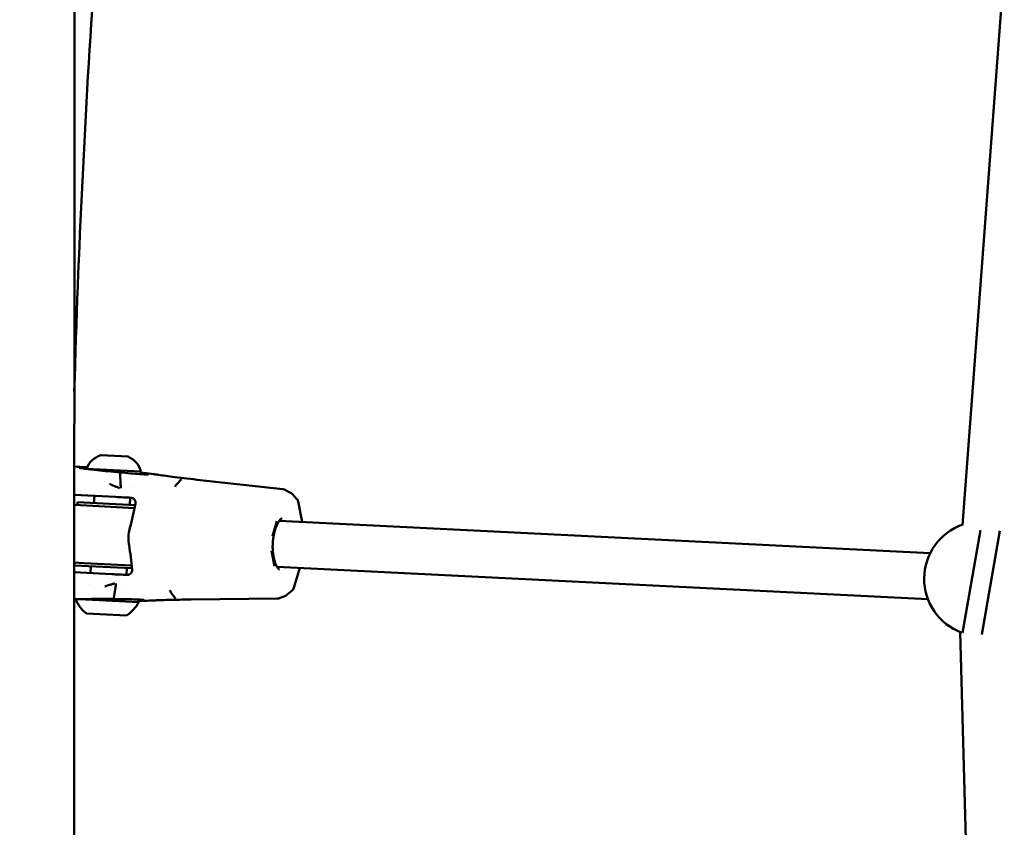
# Model space of a CAD drawing. Units: millimetres. Extents: x -1450 to 14779, y 0 to 34293.
# Drawn here: x 5099 to 5442, y 27265 to 27546 of the extents above; entities that cross this region are included whole.
import ezdxf

# ---------------------------------------------------------------- set-up
doc = ezdxf.new("R2010")
doc.units = ezdxf.units.MM
doc.layers.add('MD_Visible', color=7, linetype='Continuous', lineweight=50)
doc.styles.get("Standard").update_dxf_attribs({"font": 'arial.ttf'})
doc.dimstyles.new('BySEC 180', dxfattribs={"dimtxt": 360, "dimasz": 360, "dimexe": 1.25, "dimexo": 0.625, "dimgap": 60, "dimtad": 1, "dimdec": 1, "dimlfac": 0.1, "dimrnd": 5, "dimtxsty": 'Standard', "dimcen": 0, "dimse1": 1, "dimse2": 1, "dimclrd": 256, "dimadec": 0, "dimazin": 0, "dimtfac": 1, "dimtdec": 1, "dimtmove": 1, "dimatfit": 3, "dimfxl": 1, "dimlwd": 5, "dimarcsym": 0})

# ---------------------------------------------------------------- blocks, each defined once
blk = doc.blocks.new('CustomObjectsInViewport8_0')
at = {"layer": 'MD_Visible'}
for p, q in [((5118.12, 5567.34), (5118.23, 6395.91)), ((5449.09, 6350.99), (5427.16, 6056.86)), ((5127.36, 6081.23), (5136.85, 6080.75)), ((5122.42, 6076.47), (5141.35, 6075.52)), ((5134.14, 6074.85), (5134.28, 6071.2)), ((5155.45, 6072.87), (5153.69, 6071.03)), ((5160.89, 6072.72), (5190.76, 6069.4)), ((5137.82, 6069.97), (5137.82, 6069.97)), ((5193.39, 6068.18), (5191.66, 6069.1)), ((5118.19, 6067.41), (5132.56, 6066.7)), ((5125.03, 6064.57), (5125.16, 6067.06)), ((5137.52, 6063.95), (5137.64, 6066.44)), ((5193.91, 6067.8), (5195.63, 6065.99)), ((5196.05, 6065.1), (5197.42, 6058.01)), ((5122.51, 6063.69), (5118.19, 6063.91)), ((5119.24, 6063.85), (5119.29, 6064.85)), ((5139.33, 6063.85), (5119.29, 6064.85)), ((5139.14, 6062.86), (5122.51, 6063.69)), ((5188.65, 6058.31), (5187.08, 6053.07)), ((5415.88, 6047.12), (5189.49, 6058.4)), ((5433.38, 6055.17), (5427.07, 6019.39)), ((5433.79, 6018.86), (5440.15, 6054.92)), ((5186.83, 6047.98), (5187.87, 6042.6)), ((5121.52, 6043.72), (5118.18, 6043.88)), ((5118.19, 6042.88), (5118.24, 6043.88)), ((5118.19, 6042.88), (5138.25, 6041.88)), ((5121.52, 6043.72), (5138.16, 6042.89)), ((5123.82, 6040.21), (5123.94, 6042.59)), ((5136.3, 6039.58), (5136.42, 6041.97)), ((5415.09, 6031.14), (5188.69, 6042.42)), ((5196.63, 6042.03), (5194.56, 6035.11)), ((5131.22, 6039.84), (5118.18, 6040.49)), ((5123.62, 6036.31), (5123.62, 6036.31)), ((5131.98, 6031.57), (5132.48, 6035.19)), ((5136.13, 6036.05), (5136.13, 6036.05)), ((5194.05, 6034.27), (5192.16, 6032.64)), ((5140.59, 6030.1), (5119.82, 6031.14)), ((5153.39, 6031.42), (5151.81, 6033.42)), ((5188.87, 6031.36), (5158.81, 6031.02)), ((5189.78, 6031.56), (5191.6, 6032.31)), ((5136.35, 6025.51), (5122.37, 6026.21)), ((5426.29, 6019.68), (5434.27, 5724.6))]:
    blk.add_line(p, q, dxfattribs=at)
at = {"layer": 'MD_Visible', "extrusion": (0, 0, -1)}
for centre, radius, start, end in [((-5129.85, 6073.62), 8, 20.8782, 71.9179), ((-5133.63, 6073.43), 8, 113.789, 164.8555), ((-5140.15, 6075.58), 1.2, 182.8535, 229.1032), ((-5433.79, 6038.22), 20, 290.3564, 70.6864), ((-5129.75, 6035.67), 12, 307.9576, 337.6431), ((-5139.39, 6030.16), 1.2, 133.4324, 182.8535), ((-5129.95, 6035.66), 12, 207.5687, 237.7494)]:
    blk.add_arc(centre, radius, start, end, dxfattribs=at)
for centre, major_axis, ratio, start_param, end_param in [((5134.14, 6069.77), (0, 2), 0.099853, 0.775666, 1.561757), ((5184.21, 6048.11), (3, 0.17), 0.187324, 0, 0.000011), ((5132.49, 6036.62), (0.2, 1.99), 0.099853, 1.579839, 2.365934), ((5158.83, 6031.78), (-0.035, -0.758), 0.582459, -0.03378, -0.033264)]:
    blk.add_ellipse(centre, major_axis=major_axis, ratio=ratio, start_param=start_param, end_param=end_param, dxfattribs=at)
at = {"layer": 'MD_Visible'}
for centre, major_axis, ratio, start_param, end_param in [((5153.96, 6069.26), (-0.22, -1.99), 0.455208, 3.676651, 4.270831), ((5186.03, 6058.44), (2.7, -1.31), 0.577939, 6.28314, 6.283185), ((5184.46, 6053.2), (2.96, -0.47), 0.187324, 0, 0.000011), ((5185.24, 6042.73), (-2.81, -1.04), 0.577939, 3.141593, 3.141635), ((5152.26, 6035.15), (-0.02, 2), 0.455204, 2.012348, 2.606523)]:
    blk.add_ellipse(centre, major_axis=major_axis, ratio=ratio, start_param=start_param, end_param=end_param, dxfattribs=at)
for points, knots in [([(5138.25, 6395.18), (5135.59, 6370.97), (5133.18, 6346.74), (5128.86, 6298.2), (5126.94, 6273.9), (5123.59, 6225.27), (5122.17, 6200.93), (5119.81, 6152.25), (5118.88, 6127.91), (5118.19, 6103.55)], [2.42050616, 2.42050616, 2.42050616, 2.42050616, 2.44027781, 2.44027781, 2.46006488, 2.46006488, 2.47985193, 2.47985193, 2.49962349, 2.49962349, 2.49962349, 2.49962349]), ([(5118.19, 6077.29), (5118.26, 6077.28), (5118.34, 6077.28), (5119.44, 6077.22), (5120.74, 6077.13), (5122.34, 6077.01), (5122.46, 6077), (5122.59, 6076.99)], [0.882911, 0.882911, 0.882911, 0.882911, 0.9250979, 0.9250979, 1.4814107, 1.4814107, 1.5284853, 1.5284853, 1.5284853, 1.5284853]), ([(5119.85, 6076.86), (5119.85, 6076.86), (5119.85, 6076.86), (5119.86, 6076.86), (5119.9, 6076.85), (5120.09, 6076.8), (5120.31, 6076.76), (5121.03, 6076.65), (5121.64, 6076.57), (5123.19, 6076.37), (5124.19, 6076.25), (5126.4, 6076), (5127.65, 6075.87), (5130.23, 6075.6), (5131.59, 6075.47), (5134.25, 6075.22), (5135.58, 6075.1), (5138.03, 6074.89), (5139.18, 6074.8), (5141.15, 6074.66), (5142, 6074.6), (5142.87, 6074.56), (5143.07, 6074.55), (5143.25, 6074.54)], [0.117369, 0.117369, 0.117369, 0.117369, 0.128139, 0.128139, 0.232361, 0.232361, 0.461647, 0.461647, 0.816619, 0.816619, 1.210263, 1.210263, 1.61054, 1.61054, 2.011972, 2.011972, 2.413974, 2.413974, 2.815249, 2.815249, 3.214833, 3.214833, 3.352402, 3.352402, 3.352402, 3.352402]), ([(5141.29, 6075.2), (5141.56, 6075.17), (5141.83, 6075.14), (5143.5, 6074.94), (5144.73, 6074.79), (5146.17, 6074.6), (5146.57, 6074.54), (5146.91, 6074.49)], [3.5186651, 3.5186651, 3.5186651, 3.5186651, 3.6186402, 3.6186402, 4.1540031, 4.1540031, 4.3991173, 4.3991173, 4.3991173, 4.3991173]), ([(5143.25, 6074.54), (5143.49, 6074.54), (5143.68, 6074.53), (5143.92, 6074.53), (5143.99, 6074.54), (5144.02, 6074.54), (5144.03, 6074.54), (5144.03, 6074.54)], [0, 0, 0, 0, 0.1886679, 0.1886679, 0.3208684, 0.3208684, 0.3523283, 0.3523283, 0.3523283, 0.3523283]), ([(5146.91, 6074.49), (5148.41, 6074.26), (5150.2, 6074.01), (5154.73, 6073.43), (5157.62, 6073.09), (5160.89, 6072.72)], [0, 0, 0, 0, 1.06389, 1.06389, 2.213819, 2.213819, 2.213819, 2.213819]), ([(5132.51, 6070.33), (5132.43, 6070.36), (5132.35, 6070.39), (5132.27, 6070.42), (5132.19, 6070.45), (5132.11, 6070.48), (5132.03, 6070.51), (5131.98, 6070.53), (5131.93, 6070.55), (5131.89, 6070.58), (5131.81, 6070.61), (5131.74, 6070.64), (5131.66, 6070.68), (5131.61, 6070.7), (5131.56, 6070.73), (5131.51, 6070.75), (5131.43, 6070.79), (5131.36, 6070.82), (5131.29, 6070.86), (5131.22, 6070.89), (5131.15, 6070.93), (5131.08, 6070.96), (5131.06, 6070.97), (5131.05, 6070.98), (5131.03, 6070.99), (5130.98, 6071.02), (5130.93, 6071.04), (5130.88, 6071.06), (5130.83, 6071.09), (5130.78, 6071.11), (5130.74, 6071.14), (5130.69, 6071.16), (5130.64, 6071.18), (5130.6, 6071.2), (5130.59, 6071.21), (5130.57, 6071.22), (5130.56, 6071.22)], [0.000000021, 0.000000021, 0.000000021, 0.000000021, 0.000252764, 0.000252764, 0.000252764, 0.000502871, 0.000502871, 0.000502871, 0.000663013, 0.000663013, 0.000663013, 0.000909853, 0.000909853, 0.000909853, 0.001081874, 0.001081874, 0.001081874, 0.001325085, 0.001325085, 0.001325085, 0.001564677, 0.001564677, 0.001564677, 0.001622811, 0.001622811, 0.001622811, 0.001791644, 0.001791644, 0.001791644, 0.001957926, 0.001957926, 0.001957926, 0.002121443, 0.002121443, 0.002121443, 0.002163748, 0.002163748, 0.002163748, 0.002163748]), ([(5133.86, 6069.8), (5133.73, 6069.86), (5133.6, 6069.91), (5133.47, 6069.97), (5133.3, 6070.04), (5133.12, 6070.11), (5132.94, 6070.18), (5132.82, 6070.23), (5132.69, 6070.27), (5132.56, 6070.32), (5132.54, 6070.32), (5132.52, 6070.33), (5132.51, 6070.33)], [-0.000024902, -0.000024902, -0.000024902, -0.000024902, 0.000404537, 0.000404537, 0.000404537, 0.000974495, 0.000974495, 0.000974495, 0.001381805, 0.001381805, 0.001381805, 0.001438434, 0.001438434, 0.001438434, 0.001438434]), ([(5190.76, 6069.4), (5190.94, 6069.38), (5191.12, 6069.33), (5191.42, 6069.22), (5191.54, 6069.16), (5191.66, 6069.1)], [0, 0, 0, 0, 0.05481765, 0.05481765, 0.09509978, 0.09509978, 0.09509978, 0.09509978]), ([(5139.11, 6065.78), (5139, 6065.91), (5138.86, 6066.02), (5138.6, 6066.2), (5138.47, 6066.27), (5138.34, 6066.33)], [0, 0, 0, 0, 0.05403003, 0.05403003, 0.09781193, 0.09781193, 0.09781193, 0.09781193]), ([(5139.43, 6065.13), (5139.39, 6065.31), (5139.32, 6065.49), (5139.18, 6065.69), (5139.15, 6065.73), (5139.11, 6065.78)], [0, 0, 0, 0, 0.05894513, 0.05894513, 0.07666235, 0.07666235, 0.07666235, 0.07666235]), ([(5139.44, 6064.42), (5139.48, 6064.63), (5139.49, 6064.84), (5139.45, 6065.07), (5139.44, 6065.1), (5139.43, 6065.13)], [0, 0, 0, 0, 0.06542074, 0.06542074, 0.07568288, 0.07568288, 0.07568288, 0.07568288]), ([(5193.39, 6068.18), (5193.56, 6068.09), (5193.73, 6067.98), (5193.87, 6067.84), (5193.88, 6067.83), (5193.89, 6067.82)], [0, 0, 0, 0, 0.0607502, 0.0607502, 0.06511175, 0.06511175, 0.06511175, 0.06511175]), ([(5195.63, 6065.99), (5195.74, 6065.87), (5195.82, 6065.74), (5195.97, 6065.44), (5196.02, 6065.27), (5196.05, 6065.1)], [0, 0, 0, 0, 0.0499466, 0.0499466, 0.1053489, 0.1053489, 0.1053489, 0.1053489]), ([(5190.44, 6059.26), (5190.44, 6059.26), (5190.43, 6059.26), (5190.41, 6059.25), (5190.35, 6059.23), (5190.14, 6059.1), (5190, 6058.98), (5189.67, 6058.64), (5189.48, 6058.41), (5189.11, 6057.85), (5188.91, 6057.51), (5188.72, 6057.13)], [3.2635215, 3.2635215, 3.2635215, 3.2635215, 3.3113917, 3.3113917, 3.4811908, 3.4811908, 3.6509898, 3.6509898, 3.8207889, 3.8207889, 3.990588, 3.990588, 3.990588, 3.990588]), ([(5137.22, 6049.98), (5137.09, 6050.74), (5137.03, 6051.55), (5137.04, 6052.76), (5137.05, 6053.16), (5137.16, 6054.4), (5137.31, 6055.24), (5137.52, 6056)], [0, 0, 0, 0, 0.2446199, 0.2446199, 0.3640938, 0.3640938, 0.6180526, 0.6180526, 0.6180526, 0.6180526]), ([(5188.72, 6057.13), (5188.55, 6056.77), (5188.38, 6056.34), (5188.12, 6055.59), (5188.03, 6055.28), (5187.91, 6054.89), (5187.89, 6054.8), (5187.84, 6054.64), (5187.82, 6054.57), (5187.75, 6054.3), (5187.7, 6054.1), (5187.56, 6053.51), (5187.49, 6053.13), (5187.42, 6052.73)], [0, 0, 0, 0, 0.1714321, 0.1714321, 0.2789019, 0.2789019, 0.3090546, 0.3090546, 0.3316679, 0.3316679, 0.3995399, 0.3995399, 0.522349, 0.522349, 0.522349, 0.522349]), ([(5187.42, 6052.73), (5187.38, 6052.44), (5187.34, 6052.15), (5187.27, 6051.56), (5187.24, 6051.26), (5187.2, 6050.66), (5187.19, 6050.36), (5187.17, 6049.76), (5187.17, 6049.46), (5187.18, 6048.86), (5187.19, 6048.57), (5187.2, 6048.27)], [4.4965566, 4.4965566, 4.4965566, 4.4965566, 4.5828896, 4.5828896, 4.6692225, 4.6692225, 4.7555555, 4.7555555, 4.8418884, 4.8418884, 4.9282213, 4.9282213, 4.9282213, 4.9282213]), ([(5187.2, 6048.27), (5187.23, 6047.78), (5187.28, 6047.29), (5187.37, 6046.69), (5187.39, 6046.57), (5187.42, 6046.39), (5187.43, 6046.35), (5187.46, 6046.16), (5187.48, 6046.03), (5187.59, 6045.48), (5187.67, 6045.09), (5187.86, 6044.38), (5187.96, 6044.05), (5188.06, 6043.77)], [0, 0, 0, 0, 0.1528624, 0.1528624, 0.1937921, 0.1937921, 0.2091383, 0.2091383, 0.2551876, 0.2551876, 0.3937164, 0.3937164, 0.5224516, 0.5224516, 0.5224516, 0.5224516]), ([(5138.22, 6040.71), (5138.28, 6040.88), (5138.3, 6041.07), (5138.3, 6041.31), (5138.3, 6041.36), (5138.3, 6041.41)], [0, 0, 0, 0, 0.0589706, 0.0589706, 0.07575753, 0.07575753, 0.07575753, 0.07575753]), ([(5188.06, 6043.77), (5188.21, 6043.37), (5188.37, 6043.02), (5188.69, 6042.42), (5188.85, 6042.17), (5189.14, 6041.8), (5189.27, 6041.67), (5189.46, 6041.52), (5189.52, 6041.49), (5189.55, 6041.48), (5189.55, 6041.48), (5189.55, 6041.48)], [5.43419, 5.43419, 5.43419, 5.43419, 5.6039891, 5.6039891, 5.7737881, 5.7737881, 5.9435872, 5.9435872, 6.1133862, 6.1133862, 6.1612564, 6.1612564, 6.1612564, 6.1612564]), ([(5137.01, 6039.63), (5137.16, 6039.68), (5137.3, 6039.74), (5137.58, 6039.9), (5137.72, 6039.99), (5137.83, 6040.1)], [0, 0, 0, 0, 0.04783591, 0.04783591, 0.09782981, 0.09782981, 0.09782981, 0.09782981]), ([(5137.83, 6040.1), (5137.96, 6040.22), (5138.06, 6040.37), (5138.17, 6040.59), (5138.19, 6040.64), (5138.22, 6040.71)], [0, 0, 0, 0, 0.05606621, 0.05606621, 0.07669239, 0.07669239, 0.07669239, 0.07669239]), ([(5128.78, 6035.53), (5128.84, 6035.55), (5128.9, 6035.57), (5128.96, 6035.59), (5129.02, 6035.62), (5129.08, 6035.64), (5129.14, 6035.66), (5129.2, 6035.69), (5129.26, 6035.71), (5129.32, 6035.73), (5129.38, 6035.76), (5129.44, 6035.78), (5129.51, 6035.81), (5129.57, 6035.83), (5129.64, 6035.86), (5129.7, 6035.88), (5129.73, 6035.89), (5129.75, 6035.9), (5129.77, 6035.9), (5129.84, 6035.93), (5129.91, 6035.95), (5129.97, 6035.98), (5130.04, 6036), (5130.1, 6036.02), (5130.16, 6036.04), (5130.17, 6036.04), (5130.18, 6036.05), (5130.19, 6036.05), (5130.26, 6036.07), (5130.34, 6036.1), (5130.41, 6036.12), (5130.49, 6036.14), (5130.57, 6036.16), (5130.65, 6036.18), (5130.7, 6036.2), (5130.75, 6036.21), (5130.81, 6036.22)], [-0.000028545, -0.000028545, -0.000028545, -0.000028545, 0.000169542, 0.000169542, 0.000169542, 0.000369659, 0.000369659, 0.000369659, 0.000574198, 0.000574198, 0.000574198, 0.000781699, 0.000781699, 0.000781699, 0.000994637, 0.000994637, 0.000994637, 0.0010668, 0.0010668, 0.0010668, 0.001288385, 0.001288385, 0.001288385, 0.001490327, 0.001490327, 0.001490327, 0.001519101, 0.001519101, 0.001519101, 0.001755334, 0.001755334, 0.001755334, 0.002001343, 0.002001343, 0.002001343, 0.002162046, 0.002162046, 0.002162046, 0.002162046]), ([(5130.81, 6036.22), (5130.82, 6036.22), (5130.84, 6036.23), (5130.86, 6036.23), (5131.05, 6036.28), (5131.23, 6036.32), (5131.41, 6036.37), (5131.54, 6036.41), (5131.67, 6036.45), (5131.8, 6036.49), (5131.94, 6036.53), (5132.08, 6036.57), (5132.21, 6036.62)], [0, 0, 0, 0, 0.000056617, 0.000056617, 0.000056617, 0.000626577, 0.000626577, 0.000626577, 0.001033879, 0.001033879, 0.001033879, 0.001463336, 0.001463336, 0.001463336, 0.001463336]), ([(5194.56, 6035.11), (5194.5, 6034.91), (5194.41, 6034.71), (5194.22, 6034.44), (5194.14, 6034.35), (5194.05, 6034.27)], [0, 0, 0, 0, 0.0662692, 0.0662692, 0.1053175, 0.1053175, 0.1053175, 0.1053175]), ([(5142.43, 6030.89), (5142.43, 6030.89), (5142.43, 6030.89), (5142.41, 6030.89), (5142.36, 6030.9), (5142.13, 6030.93), (5141.87, 6030.95), (5141.02, 6031), (5140.33, 6031.03), (5138.61, 6031.09), (5137.53, 6031.12), (5135.15, 6031.16), (5133.81, 6031.18), (5131.07, 6031.21), (5129.63, 6031.22), (5126.84, 6031.22), (5125.45, 6031.22), (5122.9, 6031.2), (5121.71, 6031.18), (5119.69, 6031.14), (5118.82, 6031.11), (5118.18, 6031.08)], [0.118754, 0.118754, 0.118754, 0.118754, 0.13635, 0.13635, 0.255277, 0.255277, 0.512104, 0.512104, 0.892889, 0.892889, 1.306682, 1.306682, 1.726371, 1.726371, 2.147739, 2.147739, 2.569294, 2.569294, 2.99179, 2.99179, 3.410881, 3.410881, 3.410881, 3.410881]), ([(5158.81, 6031.02), (5156.54, 6031), (5154.44, 6030.96), (5150.35, 6030.87), (5148.43, 6030.81), (5146.06, 6030.72), (5145.37, 6030.69), (5144.73, 6030.65)], [0, 0, 0, 0, 0.794348, 0.794348, 1.765805, 1.765805, 2.217786, 2.217786, 2.217786, 2.217786]), ([(5189.78, 6031.56), (5189.61, 6031.49), (5189.42, 6031.43), (5189.11, 6031.37), (5188.99, 6031.36), (5188.87, 6031.36)], [0, 0, 0, 0, 0.05842427, 0.05842427, 0.09507022, 0.09507022, 0.09507022, 0.09507022]), ([(5192.14, 6032.62), (5192.01, 6032.52), (5191.87, 6032.43), (5191.68, 6032.34), (5191.64, 6032.33), (5191.6, 6032.31)], [0.0025421, 0.0025421, 0.0025421, 0.0025421, 0.05398757, 0.05398757, 0.06771933, 0.06771933, 0.06771933, 0.06771933]), ([(5144.73, 6030.65), (5144.06, 6030.62), (5143.18, 6030.59), (5141.64, 6030.55), (5141.1, 6030.54), (5140.53, 6030.53)], [0, 0, 0, 0, 0.470939, 0.470939, 0.6955457, 0.6955457, 0.6955457, 0.6955457])]:
    blk.add_open_spline(points, degree=3, knots=knots, dxfattribs=at)
for points in [[(5137.94, 6066.43), (5136.15, 6066.52), (5134.35, 6066.61), (5132.56, 6066.7)], [(5138.33, 6066.33), (5138.23, 6066.38), (5138.08, 6066.42), (5137.94, 6066.43)], [(5195.63, 6065.99), (5195.63, 6065.99), (5195.63, 6065.99), (5195.63, 6065.99)], [(5137.52, 6056), (5138.27, 6058.71), (5138.89, 6061.55), (5139.44, 6064.42)], [(5138.3, 6041.41), (5138.04, 6044.33), (5137.69, 6047.21), (5137.22, 6049.98)], [(5131.22, 6039.84), (5133.02, 6039.75), (5134.81, 6039.66), (5136.6, 6039.57)], [(5136.6, 6039.57), (5136.75, 6039.56), (5136.9, 6039.59), (5137.01, 6039.63)], [(5194.05, 6034.27), (5194.05, 6034.27), (5194.05, 6034.27), (5194.05, 6034.27)], [(5118.86, 6030.62), (5118.63, 6030.63), (5118.4, 6030.63), (5118.18, 6030.64)]]:
    blk.add_open_spline(points, degree=3, dxfattribs=at)
blk = doc.blocks.new('*D3')
at = {"lineweight": 5, "transparency": 16777216}
blk.add_line((289.05, 33812.88), (14419.34, 33812.88), dxfattribs=at)
at = {"transparency": 16777216}
for points in [[(289.05, 33872.88), (289.05, 33752.88), (-70.95, 33812.88)], [(14419.34, 33872.88), (14419.34, 33752.88), (14779.34, 33812.88)]]:
    blk.add_solid(points, dxfattribs=at)
at = {"layer": 'Defpoints', "color": 0, "transparency": 16777216}
for p in [(14779.34, 33812.88), (14779.34, 27848.68), (-70.95, 25641.32)]:
    blk.add_point(p, dxfattribs=at)
at = {"color": 0, "transparency": 16777216, "insert": (7354.19, 34056.69), "char_height": 360, "attachment_point": 5}
blk.add_mtext('1485', dxfattribs=at)
blk = doc.blocks.new('*D4')
at = {"lineweight": 5, "transparency": 16777216}
blk.add_line((-969.62, 33152.18), (-969.62, 22038.21), dxfattribs=at)
at = {"transparency": 16777216}
for points in [[(-1029.62, 33152.18), (-909.62, 33152.18), (-969.62, 33512.18)], [(-1029.62, 22038.21), (-909.62, 22038.21), (-969.62, 21678.21)]]:
    blk.add_solid(points, dxfattribs=at)
at = {"layer": 'Defpoints', "color": 0, "transparency": 16777216}
for p in [(9115.84, 33512.18), (-969.62, 21678.21), (8995.2, 21678.21)]:
    blk.add_point(p, dxfattribs=at)
at = {"color": 0, "transparency": 16777216, "insert": (-1213.43, 27595.2), "char_height": 360, "attachment_point": 5, "rotation": 90}
blk.add_mtext('1185', dxfattribs=at)

msp = doc.modelspace()

# ---------------------------------------------------------------- linework, layer by layer
msp.add_lwpolyline([(14426.38, 25676.85, -0.685252), (3842.01, 24958.63, 0.29695), (2927.37, 25554.37), (1523.15, 25554.37, 0.115058), (1080.8, 25451.21, -0.321324), (-70.95, 25641.32, -0.198912), (-657.91, 27058.37), (-657.91, 27512.37, -0.198912), (-70.95, 28929.41, -0.321324), (1080.8, 29119.52, 0.115058), (1523.15, 29016.37), (2815.72, 29016.37, 0.330956), (3773.29, 29728.15, -0.866793), (14771.29, 27546.8, -0.059633)], format="xyb", close=True)

# ---------------------------------------------------------------- block references
at = {"layer": 'MD_Visible'}
msp.add_blockref('CustomObjectsInViewport8_0', (0, 21313.42), dxfattribs=at)

# ---------------------------------------------------------------- dimensions: what is measured, and where the dimension line sits
dim = msp.add_linear_dim(base=(14779.34, 33812.88), p1=(-70.95, 25641.32), p2=(14779.34, 27848.68), dimstyle='BySEC 180')
dim.commit()
dim.dimension.update_dxf_attribs({"geometry": '*D3', "text_midpoint": (7354.19, 34056.69)})
dim = msp.add_linear_dim(base=(-969.62, 21678.21), p1=(9115.84, 33512.18), p2=(8995.2, 21678.21), angle=90, dimstyle='BySEC 180')
dim.commit()
dim.dimension.update_dxf_attribs({"geometry": '*D4', "text_midpoint": (-1213.43, 27595.2)})

doc.saveas('drawing.dxf')
